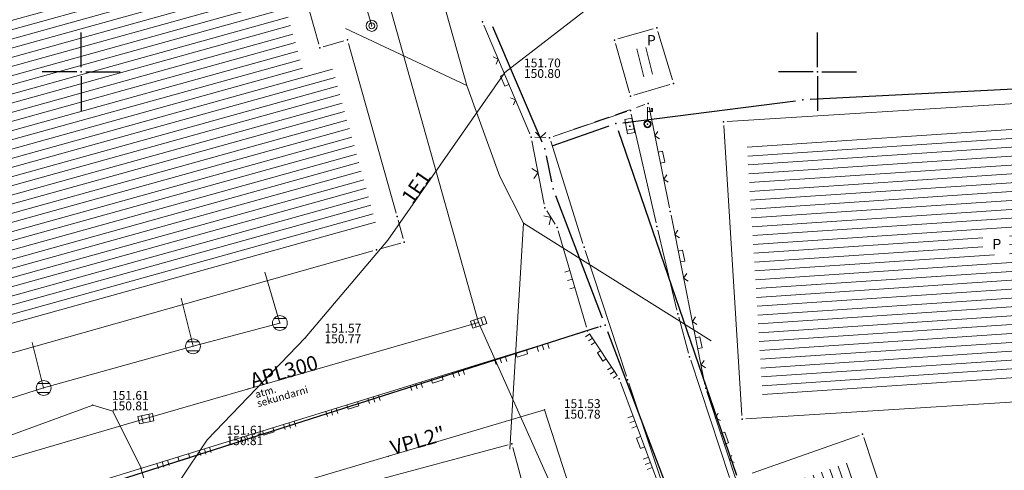
# Model space of a CAD drawing. Units: metres. Extents: x 7527851 to 7528309, y 4826927 to 4827509.
# Drawn here: x 7528046 to 7528113, y 4827173 to 4827204 of the extents above; entities that cross this region are included whole.
import ezdxf

# ---------------------------------------------------------------- set-up
doc = ezdxf.new("R2010")
doc.units = ezdxf.units.M
doc.header["$LTSCALE"] = 0.5
doc.header["$PDSIZE"] = 0.03
doc.linetypes.add('CRTICE', pattern=[3, 2, -1])
for name, color, linetype in [('101_Parcele_granice', 7, 'Continuous'), ('115_Katastarske_tacke', 7, 'Continuous'), ('116_Katastarske_tacke_objekti', 7, 'Continuous'), ('120_Detaljne_tacke', 7, 'Continuous'), ('130_Detaljne_konstruisane_tacke', 7, 'Continuous'), ('Opis Lista', 7, 'Continuous')]:
    doc.layers.add(name, color=color, linetype=linetype)
for name, color, linetype, lineweight in [('104_Objekti_granice', 250, 'Continuous', 13), ('106_Objekti_srafure', 251, 'Continuous', 5), ('107_Detalj_linije', 1, 'Continuous', 13), ('108_Topografski_znaci', 1, 'Continuous', 13), ('109_Elektro', 11, 'Continuous', 13), ('110_Vodovod', 5, 'Continuous', 13), ('111_Fekalna_kanalizacija', 42, 'Continuous', 13), ('112_Atmosferska_kanalizacija', 42, 'Continuous', 13), ('124_Geo_tekst', 250, 'Continuous', 13)]:
    doc.layers.add(name, color=color, linetype=linetype, lineweight=lineweight)
doc.styles.add('digi', font='arial.ttf')
doc.styles.add('STYLE1', font='txt')

# ---------------------------------------------------------------- blocks, each defined once
blk = doc.blocks.new('T1')
at = {"linetype": 'Continuous'}
blk.add_point((0, 0), dxfattribs=at)
blk.add_attdef('OZN-TAC', (0, 0), '', height=2)
blk = doc.blocks.new('T393')
at = {"linetype": 'Continuous'}
for p, q in [((1, 0.5), (-1, 0.5)), ((-1, 0.5), (-1, -0.5)), ((-0.5, 0.5), (-0.5, -0.5)), ((0.5, -0.5), (0.5, 0.5)), ((1, -0.5), (1, 0.5)), ((-1, -0.5), (1, -0.5))]:
    blk.add_line(p, q, dxfattribs=at)
blk = doc.blocks.new('L18')
at = {"linetype": 'Continuous'}
for p, q in [((-0.9375, 0.1875), (-0.9375, 0)), ((-0.75, 0), (-0.75, 0.1875)), ((-0.5625, 0.1875), (-0.5625, 0)), ((-0.1875, 0.1500000000000004), (0.1875, 0.1500000000000004)), ((-0.1875, 0), (-0.1875, 0.1500000000000004)), ((0.1875, 0.1500000000000004), (0.1875, 0)), ((0.5625, 0.1875), (0.5625, 0)), ((0.75, 0), (0.75, 0.1875)), ((0.9375, 0.1875), (0.9375, 0))]:
    blk.add_line(p, q, dxfattribs=at)
blk = doc.blocks.new('L35')
at = {"linetype": 'Continuous'}
for p, q in [((-0.3000322579853165, 0), (-0.3000322579853165, 0.1749999999999998)), ((0, 0), (0, 0.1749999999999998)), ((0.3000322579853165, 0), (0.3000322579853165, 0.1749999999999998))]:
    blk.add_line(p, q, dxfattribs=at)
blk = doc.blocks.new('L12')
at = {"linetype": 'Continuous'}
for p, q in [((-0.1749999999999998, 0.1749999999999998), (0, 0)), ((0, 0), (0.1749999999999998, 0.1749999999999998))]:
    blk.add_line(p, q, dxfattribs=at)
blk = doc.blocks.new('L22')
at = {"linetype": 'Continuous'}
for p, q in [((-0.8808063025982538, 0.1312499439999995), (-0.7495563585982543, 0)), ((-0.7495563585982543, 0), (-0.618306414598254, 0.1312499439999995)), ((-0.1870565985982546, 0.1499999360000004), (0.1879432414017463, 0.1499999360000004)), ((-0.1870565985982546, 0), (-0.1870565985982546, 0.1499999360000004)), ((0.1879432414017463, 0.1499999360000004), (0.1879432414017463, 0)), ((0.6191930574017457, 0.1312499439999995), (0.750443001401746, 0)), ((0.750443001401746, 0), (0.8816929454017455, 0.1312499439999995))]:
    blk.add_line(p, q, dxfattribs=at)
blk = doc.blocks.new('T514')
at = {"linetype": 'Continuous'}
for p, q in [((0, 0.5), (0, 2.299999999999997)), ((0, 1.700000000000003), (0.7000000000000028, 1.700000000000003)), ((0.5, 2.099999999999994), (0.5, 1.700000000000003)), ((0.7000000000000028, 2.099999999999994), (0.5, 2.099999999999994)), ((0.7000000000000028, 1.700000000000003), (0.7000000000000028, 2.099999999999994))]:
    blk.add_line(p, q, dxfattribs=at)
for radius in [0.5, 0.4]:
    blk.add_circle((0, 0), radius, dxfattribs=at)
blk = doc.blocks.new('v21')
at = {"layer": '110_Vodovod', "linetype": 'Continuous'}
blk.add_point((0, 0), dxfattribs=at)
at = {"layer": '110_Vodovod', "style": 'digi'}
for tag, p in [('KOTAGORNJA', (2.604645209758758, 0.2366029853608467)), ('KOTADONJA', (2.59646763825782, -1.195555449258947))]:
    blk.add_attdef(tag, p, '', height=1.199999999999999, dxfattribs=at)
blk = doc.blocks.new('V-oznakaLINE')
at = {"layer": '110_Vodovod'}
blk.add_point((0, 0), dxfattribs=at)
at = {"layer": '110_Vodovod', "style": 'digi'}
blk.add_attdef('OZNAKALINE', (0.6472854759622351, -0.04650798488250985), '', height=2, dxfattribs=at)
blk = doc.blocks.new('k5')
at = {"layer": '111_Fekalna_kanalizacija', "linetype": 'Continuous'}
for p, q in [((-1, 0.5), (-1, -0.5)), ((1, 0.5), (-1, 0.5)), ((-0.5, 0.5), (-0.5, -0.5)), ((0.5, -0.5), (0.5, 0.5)), ((1, -0.5), (1, 0.5)), ((-1, -0.5), (1, -0.5))]:
    blk.add_line(p, q, dxfattribs=at)
blk.add_point((0, 0), dxfattribs=at)
at = {"layer": '111_Fekalna_kanalizacija', "style": 'digi'}
for tag, p in [('KOTAGORNJA', (3.315794873833681, 0.2546253688856268)), ('KOTADONJA', (3.307617302332744, -1.177533065734167))]:
    blk.add_attdef(tag, p, '', height=1.199999999999989, dxfattribs=at)
blk = doc.blocks.new('K-oznakaLINE')
at = {"layer": '111_Fekalna_kanalizacija'}
blk.add_point((0, 0), dxfattribs=at)
at = {"layer": '111_Fekalna_kanalizacija', "style": 'digi'}
blk.add_attdef('OZNAKALINE', (0.6472854759622351, -0.04650798488250985), '', height=2, dxfattribs=at)
at = {"layer": '112_Atmosferska_kanalizacija', "style": 'digi'}
for tag, p in [('VRSTAKLINE', (0.7237160125100672, -1.503061883946884)), ('TIPKLINE', (0.6361412361889052, -2.746967575809322))]:
    blk.add_attdef(tag, p, '', height=1, dxfattribs=at)
blk = doc.blocks.new('k2')
at = {"layer": '111_Fekalna_kanalizacija', "linetype": 'Continuous'}
for p, q in [((-0.7999999999999972, 0.6000000000000227), (0.7999999999999972, 0.6000000000000227)), ((0.7999999999999972, -0.6000000000000227), (-0.7999999999999972, -0.6000000000000227))]:
    blk.add_line(p, q, dxfattribs=at)
blk.add_ellipse((0, 0), major_axis=(-0.7071067811865817, 0.7071067811865818), ratio=0.9999999999999095, start_param=1.570796326794906, end_param=7.853981633974492, dxfattribs=at)
blk.add_point((0, 0), dxfattribs=at)
at = {"layer": '111_Fekalna_kanalizacija', "style": 'digi'}
for tag, p in [('KOTAGORNJA', (3.315794873833681, 0.2546253688856268)), ('KOTADONJA', (3.307617302332744, -1.177533065734167))]:
    blk.add_attdef(tag, p, '', height=1.199999999999989, dxfattribs=at)
blk = doc.blocks.new('v34')
at = {"layer": '110_Vodovod', "linetype": 'Continuous'}
for major_axis, ratio, start_param, end_param in [((-0.5303300858899185, 0.5303300858899188), 0.9999999999999498, 1.570796326794906, 7.853981633974492), ((-0.2828427124746291, 0.2828427124746291), 0.9999999999999873, 1.570796326794871, 7.853981633974458)]:
    blk.add_ellipse((0, 0), major_axis=major_axis, ratio=ratio, start_param=start_param, end_param=end_param, dxfattribs=at)
blk.add_point((0, 0), dxfattribs=at)
at = {"layer": '110_Vodovod', "style": 'digi'}
for tag, p in [('KOTAGORNJA', (4.169092106713947, 0.06889685858202199)), ('KOTADONJA', (4.16091453521301, -1.363261576037772))]:
    blk.add_attdef(tag, p, '', height=1.199999999999999, dxfattribs=at)
blk = doc.blocks.new('e22')
at = {"layer": '109_Elektro'}
blk.add_point((0, 0), dxfattribs=at)
at = {"layer": '109_Elektro', "style": 'digi'}
for tag, p in [('KOTAGORNJA', (2.610999611047987, 0.7111352905670287)), ('KOTADONJA', (2.60282203954705, -0.721023144052765))]:
    blk.add_attdef(tag, p, '', height=1.199999999999989, dxfattribs=at)
blk = doc.blocks.new('E-oznakaLINE')
at = {"layer": '109_Elektro'}
blk.add_point((0, 0), dxfattribs=at)
at = {"layer": '109_Elektro', "style": 'digi'}
blk.add_attdef('OZNAKALINE', (0.6472854759622351, -0.04650798488250985), '', height=2, dxfattribs=at)
blk = doc.blocks.new('KRSTIC')
at = {"layer": 'Opis Lista'}
for p, q in [((-1.230620938486027e-10, 0.6), (-1.087048495662657e-09, 5.3)), ((0.6, 1.230620938486027e-10), (5.3, 1.087048495662657e-09)), ((-0.6, -1.230620938486027e-10), (-5.3, -1.087048495662657e-09)), ((1.230620938486027e-10, -0.6), (1.087048495662657e-09, -5.3))]:
    blk.add_line(p, q, dxfattribs=at)
blk.add_point((0, 0), dxfattribs=at)

msp = doc.modelspace()

# ---------------------------------------------------------------- hatches: boundary and pattern name
at = {"layer": '104_Objekti_granice'}
h = msp.add_hatch(dxfattribs=at)
h.set_pattern_fill('LINE', color=256, scale=6, angle=104, style=0)
h.set_pattern_definition([(104, (-0.09487205278128386, -0.02844447270035744), (-0.582177435765598, -0.1451531373598007), [])])
h.paths.add_polyline_path([(7528087.878278258, 4827199.551861546), (7528087.341292365, 4827201.433775412), (7528088.311096095, 4827201.709900086), (7528088.869847842, 4827199.850690736)])
at = {"layer": '106_Objekti_srafure'}
h = msp.add_hatch(dxfattribs=at)
h.set_pattern_fill('LINE', color=256, scale=6, angle=15.51805555555556, style=0)
h.set_pattern_definition([(15.51805555555556, (0, 0), (-0.1605252183610361, 0.5781277144975336), [])])
h.paths.add_polyline_path([(7528069.996362582, 4827189.76267507), (7528067.032147936, 4827200.308946524), (7528065.151328323, 4827199.778715459), (7528065.015875292, 4827200.26169017), (7528065.015756015, 4827200.261656716), (7528062.085753916, 4827210.709664201), (7528062.085686311, 4827210.709645241), (7528061.139774179, 4827214.082413173), (7528063.009754116, 4827214.602407593), (7528060.565649318, 4827223.319714705), (7528060.565560743, 4827223.319689869), (7528060.025702952, 4827225.24502341), (7528059.931922045, 4827225.578882841), (7528059.497007844, 4827225.456274052), (7528017.330482892, 4827213.602075152), (7528019.055914498, 4827207.472780314), (7528018.552993311, 4827207.338569675), (7528018.553032631, 4827207.338422323), (7528012.699048827, 4827205.776426644), (7528012.699062104, 4827205.776376893), (7528010.776878677, 4827205.263418849), (7528010.738839091, 4827205.25269628), (7528011.20821302, 4827203.579276163), (7528009.525076441, 4827203.146188389), (7528011.442374791, 4827196.746518335), (7528011.442651474, 4827196.746601255), (7528012.454457353, 4827193.37047343), (7528011.18994391, 4827193.013554314), (7528012.215897166, 4827189.367934003), (7528011.643355028, 4827189.200119928), (7528011.728720613, 4827188.902747504), (7528013.453633062, 4827189.394146981), (7528015.373600636, 4827182.618973448), (7528025.164655088, 4827185.149245949), (7528025.291506002, 4827184.700344314), (7528025.291609894, 4827184.700373671), (7528027.209609265, 4827177.912375897), (7528027.209651148, 4827177.912387733), (7528027.345835004, 4827177.430458568), (7528028.308309564, 4827177.701368866), (7528028.308291873, 4827177.701431653), (7528031.679620606, 4827178.651321054), (7528031.815225787, 4827178.166658087), (7528031.815743625, 4827178.166802975), (7528032.219600706, 4827176.72189208), (7528034.62811313, 4827177.400754652), (7528034.628076031, 4827177.400886202), (7528036.492901002, 4827177.926779858), (7528036.551170671, 4827177.943358677), (7528036.010215593, 4827179.86675451), (7528036.490198029, 4827180.002145641), (7528036.490106163, 4827180.002471324), (7528067.718109162, 4827188.81047217), (7528067.718032846, 4827188.810742725), (7528068.680411827, 4827189.082205948), (7528068.679939444, 4827189.083881575), (7528070.077382031, 4827189.476626876)])
h.paths.add_polyline_path([(7528043.396837407, 4827201.843767058), (7528043.396837406, 4827200.127817113), (7528040.894254275, 4827200.127817114), (7528040.894254276, 4827201.843767057)])
h = msp.add_hatch(dxfattribs=at)
h.set_pattern_fill('LINE', color=256, scale=6, angle=3.836111111111111, style=0)
h.set_pattern_definition([(3.836111111111111, (0, 0), (-0.04014165560355757, 0.5986557002864046), [])])
h.paths.add_polyline_path([(7528128.283284157, 4827196.749940322), (7528128.247583925, 4827197.260124492), (7528095.200651148, 4827195.196410954), (7528096.273514658, 4827178.030594776), (7528129.448093011, 4827180.102859759), (7528128.283353326, 4827196.749945162)])
h.paths.add_polyline_path([(7528111.221268591, 4827189.126101277), (7528113.023376949, 4827189.126101277), (7528113.023376949, 4827187.582283041), (7528111.221268591, 4827187.582283041)])
h = msp.add_hatch(dxfattribs=at)
h.set_pattern_fill('LINE', color=256, scale=6, angle=109, style=0)
h.set_pattern_definition([(109, (0, 0), (-0.5673111453595902, -0.1953408926742939), [])])
h.paths.add_polyline_path([(7528104.497293241, 4827151.196186378), (7528097.243074465, 4827171.774841105), (7528102.121226972, 4827173.497655638), (7528107.680151375, 4827156.875470884), (7528107.880728642, 4827152.069330997)])
h.paths.add_polyline_path([(7528102.769376558, 4827161.678506125), (7528102.769376559, 4827163.151202037), (7528104.075780175, 4827163.151202036), (7528104.075780173, 4827161.678506126)])

# ---------------------------------------------------------------- linework, layer by layer
at = {"layer": '101_Parcele_granice', "linetype": 'Continuous'}
for p, q in [((7528077.917, 4827203.071, 151.729), (7528081.283, 4827195.239, 151.721)), ((7528119.191000001, 4827199.124, 150.433), (7528099.489, 4827198.116, 150.957)), ((7528086.786, 4827196.543000001, 151.614), (7528098.494, 4827198.027, 150.996)), ((7528085.819, 4827196.313, 151.648), (7528081.951, 4827194.947, 151.712)), ((7528086.453, 4827196.007, 151.642), (7528094.487000001, 4827172.643, 151.748)), ((7528081.58, 4827194.29, 151.747), (7528081.94, 4827192.54, 151.843)), ((7528085.391, 4827183.287, 7.684), (7528082.219, 4827191.583000001, 144.186)), ((7528085.094, 4827182.668000001), (7528001.256, 4827155.962)), ((7528089.681, 4827172.077, 145.361), (7528085.749, 4827182.353, 6.319))]:
    msp.add_line(p, q, dxfattribs=at)
at = {"layer": '104_Objekti_granice'}
for p, q in [((7528063.057509203, 4827212.7992875), (7528066.122490798, 4827201.8707125)), ((7528086.440443896, 4827202.218459721, 151.4), (7528088.839556105, 4827202.901540279, 151.04)), ((7528089.1519538, 4827202.730578508, 151.04), (7528090.1380462, 4827199.449421491, 151.11)), ((7528066.430620992, 4827201.697834641), (7528067.829379009, 4827202.092165359)), ((7528068.137645703, 4827201.919325824), (7528071.372354298, 4827190.410674176)), ((7528087.221402842, 4827198.570404721), (7528086.268597159, 4827201.909595279, 151.4)), ((7528089.970633865, 4827199.13786226, 151.11), (7528087.529366135, 4827198.40213774)), ((7528093.859513953, 4827196.615581637, 150.77), (7528129.390486047, 4827198.834418362, 150.22)), ((7528094.854405428, 4827176.689513145), (7528093.625594572, 4827196.350486855, 150.77)), ((7528071.508129192, 4827189.929462241), (7528071.861870809, 4827188.680537759)), ((7528071.689379008, 4827188.37216536), (7528070.290620991, 4827187.977834641)), ((7528069.809389083, 4827187.842129633), (7528038.100610917, 4827178.897870367)), ((7528130.800486319, 4827178.684414016), (7528095.119513681, 4827176.455585985)), ((7528095.565730689, 4827172.773252883, 151.75), (7528102.824269311, 4827175.336747117)), ((7528103.139290492, 4827175.182907154), (7528109.090709507, 4827157.387092846, 153.42)), ((7528078.998574946, 4827174.695085106), (7528069.551425054, 4827172.154914893)), ((7528081.144947423, 4827167.691387991), (7528079.305052578, 4827174.518612009))]:
    msp.add_line(p, q, dxfattribs=at)
at = {"layer": '107_Detalj_linije'}
for p, q in [((7528077.340856476, 4827203.156207292), (7528080.451675167, 4827195.795777826, 151.5643)), ((7528082.036974623, 4827195.602440056, 151.3325), (7528087.047725377, 4827197.293459943, 151.2426)), ((7528087.340288466, 4827197.129681321, 151.2426), (7528089.028011534, 4827189.743418679, 151.4917)), ((7528088.552988627, 4827197.593648705, 151.3316), (7528089.948111373, 4827190.757351296, 151.6047)), ((7528081.436768057, 4827191.01118155, 151.6841), (7528080.596831943, 4827195.32011845, 151.5643)), ((7528081.550247529, 4827195.531087368, 151.3325), (7528080.798852471, 4827195.556912632, 151.5643)), ((7528084.06772008, 4827188.341396589, 151.541), (7528081.87537992, 4827195.284103411, 151.3325)), ((7528082.174827874, 4827189.656466232, 151.5735), (7528081.616672127, 4827190.553533768, 151.6841)), ((7528090.047353022, 4827190.267299735, 151.6047), (7528092.354746979, 4827178.784900266, 151.9321)), ((7528084.313948233, 4827182.67349073, 151.6183), (7528082.377951767, 4827189.204509269, 151.5735)), ((7528089.142356383, 4827189.256678542, 151.4917), (7528090.451643618, 4827183.832121458, 151.641)), ((7528087.015188839, 4827179.345749681, 151.7959), (7528084.220911161, 4827187.865450319, 151.541)), ((7528090.576205608, 4827183.347943515, 151.641), (7528091.243794392, 4827180.905156486, 151.7459)), ((7528084.146045367, 4827182.360310656, 151.6183), (7528001.027454632, 4827156.797589344, 152.1525)), ((7528086.397273731, 4827179.388575932, 151.8409), (7528084.522826268, 4827182.225224067, 151.6183)), ((7528091.388137429, 4827180.42662357, 151.7459), (7528094.016662571, 4827172.47187643, 151.9176)), ((7528089.626066363, 4827170.867623984, 152.0562), (7528086.622233637, 4827178.945676016, 151.8409)), ((7528089.957445904, 4827170.586770937, 152.0398), (7528087.172754097, 4827178.871229063, 151.7959)), ((7528092.48236744, 4827178.302400455, 151.9321), (7528094.60103256, 4827171.884299546, 152.0991))]:
    msp.add_line(p, q, dxfattribs=at)
at = {"layer": '107_Detalj_linije', "linetype": 'CRTICE'}
msp.add_line((7528082.036229065, 4827195.604616166, 151.3324671156063), (7528088.262623233, 4827197.769904951, 151.3316), dxfattribs=at)
at = {"layer": '109_Elektro'}
for p, q in [((7528067.946, 4827202.921), (7528076.183, 4827199.071)), ((7528079.093, 4827174.395), (7528080.02, 4827189.736)), ((7528092.784, 4827181.757), (7528080.02, 4827189.736))]:
    msp.add_line(p, q, dxfattribs=at)
for points in [[(7528052.28812618, 4827159.585949177), (7528054.782579993, 4827169.428561402), (7528058.556874921, 4827175.034569005), (7528065.211780529, 4827181.946044783), (7528070.822584487, 4827188.575380698), (7528078.758003388, 4827199.938970459), (7528091.562999818, 4827209.843261771), (7528094.044583328, 4827210.252590545), (7528100.55047389, 4827215.400808941), (7528108.56134375, 4827220.352118468), (7528107.418827953, 4827226.256990117), (7528108.402512196, 4827226.072230233), (7528115.722282253, 4827231.629962323), (7528129.186305091, 4827243.97642895), (7528129.987342354, 4827244.201173798)], [(7528080.02, 4827189.736), (7528078.421, 4827192.894), (7528076.183, 4827199.071), (7528070.9, 4827217.783), (7528063.659, 4827238.462)], [(7528005.132341768, 4827162.179963674), (7528033.141284786, 4827170.937849068), (7528050.775886425, 4827177.392994283), (7528052.150146159, 4827176.985179948), (7528054.029353752, 4827173.196517495), (7528060.397134222, 4827151.246432958)]]:
    msp.add_lwpolyline(points, dxfattribs=at)
at = {"layer": '110_Vodovod'}
for points in [[(7528069.724537128, 4827203.110199583), (7528061.051488115, 4827231.752410243), (7528003.682056448, 4827217.130316667), (7528009.985352331, 4827185.685374805), (7528013.037644397, 4827186.24025864)], [(7528088.297558576, 4827155.946500351), (7528081.46675086, 4827177.069173886), (7528063.458889953, 4827171.728711093), (7528064.126658066, 4827169.459337977), (7528028.915040184, 4827159.554689576), (7528038.708607421, 4827124.795595462)]]:
    msp.add_lwpolyline(points, dxfattribs=at)
at = {"layer": '111_Fekalna_kanalizacija'}
for points in [[(7528063.486612968, 4827182.954638407), (7528057.587138207, 4827181.375398036), (7528047.443254415, 4827178.54882798), (7528012.345207065, 4827167.369500731), (7528000.47131498, 4827211.663516237), (7527997.156440747, 4827224.552352657), (7527973.19936413, 4827218.62862067)], [(7528033.761900195, 4827170.440627073), (7528054.390618219, 4827176.471517529), (7528076.981927839, 4827182.994257707), (7528070.033165091, 4827207.751109825), (7528080.57681306, 4827211.762330949)], [(7528063.486612968, 4827182.954638407), (7528062.475208879, 4827186.401721757)], [(7528057.587138207, 4827181.375398036), (7528056.782210939, 4827184.64737371)], [(7528086.618335433, 4827161.418663484), (7528076.981927839, 4827182.994257707)], [(7528047.443254415, 4827178.54882798), (7528046.655942265, 4827181.62536772)]]:
    msp.add_lwpolyline(points, dxfattribs=at)
at = {"layer": '120_Detaljne_tacke'}
for p in [(7528088.503, 4827197.8386, 151.3316), (7528087.2846, 4827197.3734, 151.2426), (7528088.45109543, 4827196.447199934, 151.3551), (7528087.2426, 4827196.3166, 151.2452), (7528080.549, 4827195.5655, 151.5643), (7528081.8001, 4827195.5225, 151.3325), (7528081.4846, 4827190.7658, 151.6841), (7528089.9981, 4827190.5124, 151.6047), (7528082.3069, 4827189.4442, 151.5735), (7528089.0837, 4827189.4997, 151.4917), (7528084.143, 4827188.103, 151.541), (7528090.5103, 4827183.5891, 151.641), (7528084.385, 4827182.4338, 151.6183), (7528091.3097, 4827180.664, 151.7459), (7528086.5351, 4827179.18, 151.8409), (7528087.0931, 4827179.1082, 151.7959), (7528092.404, 4827178.5398, 151.9321)]:
    msp.add_point(p, dxfattribs=at)
at = {"layer": '130_Detaljne_konstruisane_tacke'}
msp.add_point((7528077.243531643, 4827203.386485118), dxfattribs=at)

# ---------------------------------------------------------------- block references
at = {"layer": '108_Topografski_znaci'}
for name, p, xscale, yscale, zscale, rotation in [('L22', (7528078.896265822, 4827199.475992559), 1.999999999995, 1.999999999995, 1.999999999995, 112.9109086797794), ('T393', (7528087.2426, 4827196.3166, 151.2452), 0.5, 0.5, 0.5, 280.7346983232724), ('L12', (7528081.17455, 4827195.544, 151.4484), 2, 2, 2, 358.0315331058662), ('L22', (7528089.25055, 4827194.1755, 151.3316), 1.999999999995, 1.999999999995, 1.999999999995, 281.5342988885826), ('L12', (7528081.0168, 4827193.16565, 151.6841), 2, 2, 2, 101.0302816771298), ('L12', (7528081.89575, 4827190.105, 151.5735), 2, 2, 2, 121.8898889499909), ('L22', (7528090.61001374, 4827187.467303179, 151.6047), 1.999999999995, 1.999999999995, 1.999999999995, 281.3622881313692), ('L35', (7528083.34595, 4827185.938999999, 151.6183), 1.999999999995, 1.999999999995, 1.999999999995, 106.5114570552151), ('L22', (7528091.79208626, 4827181.584896822, 151.6047), 1.999999999995, 1.999999999995, 1.999999999995, 281.3622881313692), ('L18', (7528085.46005, 4827180.8069, 151.8409), 1.8, 1.8, 1.8, 123.4565926798067), ('L18', (7528079.863672663, 4827181.043287605, 151.6183), 1.999999999995, 1.999999999995, 1.999999999995, 197.0950275176608), ('L18', (7528074.128761484, 4827179.279543358, 151.6183), 1.999999999995, 1.999999999995, 1.999999999995, 197.0950275176608), ('L18', (7528068.393850305, 4827177.515799111, 151.6183), 1.999999999995, 1.999999999995, 1.999999999995, 197.0950275176608), ('L18', (7528088.124150001, 4827174.90665, 152.0562), 1.999999999995, 1.999999999995, 1.999999999995, 110.3977076334821), ('L22', (7528093.5417, 4827175.093350001, 151.9321), 1.999999999995, 1.999999999995, 1.999999999995, 288.2684592690229), ('L18', (7528062.658939126, 4827175.752054865, 151.6183), 1.999999999995, 1.999999999995, 1.999999999995, 197.0950275176608), ('L18', (7528056.924027948, 4827173.988310617, 151.6183), 1.999999999995, 1.999999999995, 1.999999999995, 197.0950275176608)]:
    msp.add_blockref(name, p, dxfattribs=dict(at, xscale=xscale, yscale=yscale, zscale=zscale, rotation=rotation))
at = {"layer": '108_Topografski_znaci', "xscale": 0.5, "yscale": 0.5, "zscale": 0.5}
msp.add_blockref('T514', (7528088.45109543, 4827196.447199934, 151.3551), dxfattribs=at)
at = {"layer": '109_Elektro', "xscale": 0.5, "yscale": 0.5, "zscale": 0.5}
for p, values in [((7528078.758003388, 4827199.938970459), {'KOTAGORNJA': '151.70', 'KOTADONJA': '150.80'}), ((7528065.211780529, 4827181.946044783), {'KOTAGORNJA': '151.57', 'KOTADONJA': '150.77'}), ((7528050.775886425, 4827177.392994283), {'KOTAGORNJA': '151.61', 'KOTADONJA': '150.81'}), ((7528058.556874921, 4827175.034569005), {'KOTAGORNJA': '151.61', 'KOTADONJA': '150.81'})]:
    msp.add_blockref('e22', p, dxfattribs=at).add_auto_attribs(values)
at = {"layer": '109_Elektro', "xscale": 0.5000000002817059, "yscale": 0.5, "zscale": 0.5, "rotation": 55.51945516233888}
msp.add_blockref('E-oznakaLINE', (7528072.299433779, 4827190.69024189), dxfattribs=at).add_auto_attribs({'OZNAKALINE': '1E1'})
at = {"layer": '109_Elektro'}
for p in [(7528070.822584487, 4827188.575380698), (7528052.150146159, 4827176.985179948), (7528054.029353752, 4827173.196517495)]:
    msp.add_blockref('e22', p, dxfattribs=at)
at = {"layer": '110_Vodovod', "xscale": 0.5, "yscale": 0.5, "zscale": 0.5}
msp.add_blockref('v34', (7528069.724537128, 4827203.110199583), dxfattribs=at)
msp.add_blockref('v21', (7528081.46675086, 4827177.069173886), dxfattribs=at).add_auto_attribs({'KOTAGORNJA': '151.53', 'KOTADONJA': '150.78'})
at = {"layer": '110_Vodovod', "xscale": 0.5000000001254656, "yscale": 0.5, "zscale": 0.5, "rotation": 15.88262333380593}
msp.add_blockref('V-oznakaLINE', (7528070.84770698, 4827173.919959828), dxfattribs=at).add_auto_attribs({'OZNAKALINE': 'VPL2"'})
at = {"layer": '111_Fekalna_kanalizacija', "xscale": 0.5, "yscale": 0.5, "zscale": 0.5}
for p in [(7528063.486612968, 4827182.954638407), (7528057.587138207, 4827181.375398036), (7528047.443254415, 4827178.54882798)]:
    msp.add_blockref('k2', p, dxfattribs=at)
at = {"layer": '111_Fekalna_kanalizacija', "yscale": 0.5, "zscale": 0.5}
for p, xscale, rotation in [((7528076.981927839, 4827182.994257707), 0.5000000005852339, 18.81055031398605), ((7528054.390618219, 4827176.471517529), 0.4999999998986359, 11.81937184489291)]:
    msp.add_blockref('k5', p, dxfattribs=dict(at, xscale=xscale, rotation=rotation))
at = {"layer": '111_Fekalna_kanalizacija', "xscale": 0.5000000000229405, "yscale": 0.5, "zscale": 0.5, "rotation": 15.98331383192596}
msp.add_blockref('K-oznakaLINE', (7528061.323533483, 4827178.473243223), dxfattribs=at).add_auto_attribs({'OZNAKALINE': 'APL300', 'VRSTAKLINE': 'atm.', 'TIPKLINE': 'sekundarni'})
at = {"layer": '115_Katastarske_tacke'}
for p in [(7528098.99, 4827198.09, 150.97), (7528086.29, 4827196.48, 151.64), (7528081.48, 4827194.78, 151.72), (7528082.04, 4827192.05, 151.87), (7528085.25, 4827182.72, 999.83)]:
    msp.add_blockref('T1', p, dxfattribs=at)
at = {"layer": '116_Katastarske_tacke_objekti'}
for p in [(7528089.08, 4827202.97, 151.04), (7528068.07, 4827202.16), (7528086.2, 4827202.15, 151.4), (7528066.19, 4827201.63), (7528090.21, 4827199.21, 151.11), (7528087.29, 4827198.33), (7528093.61, 4827196.6, 150.77), (7528071.44, 4827190.17), (7528071.93, 4827188.44), (7528070.05, 4827187.91), (7528085.57, 4827182.82), (7528094.87, 4827176.44), (7528103.06, 4827175.42), (7528079.24, 4827174.76)]:
    msp.add_blockref('T1', p, dxfattribs=at)
at = {"layer": 'Opis Lista', "xscale": 0.5, "yscale": 0.5, "zscale": 0.5}
for p in [(7528050, 4827200), (7528100, 4827200)]:
    msp.add_blockref('KRSTIC', p, dxfattribs=at)

# ---------------------------------------------------------------- texts
at = {"layer": '124_Geo_tekst', "style": 'STYLE1'}
for p in [(7528088.41078198, 4827201.785763761), (7528111.869247434, 4827187.960059928)]:
    msp.add_text('P', height=0.7, dxfattribs=at).set_placement(p)

doc.saveas('drawing.dxf')
